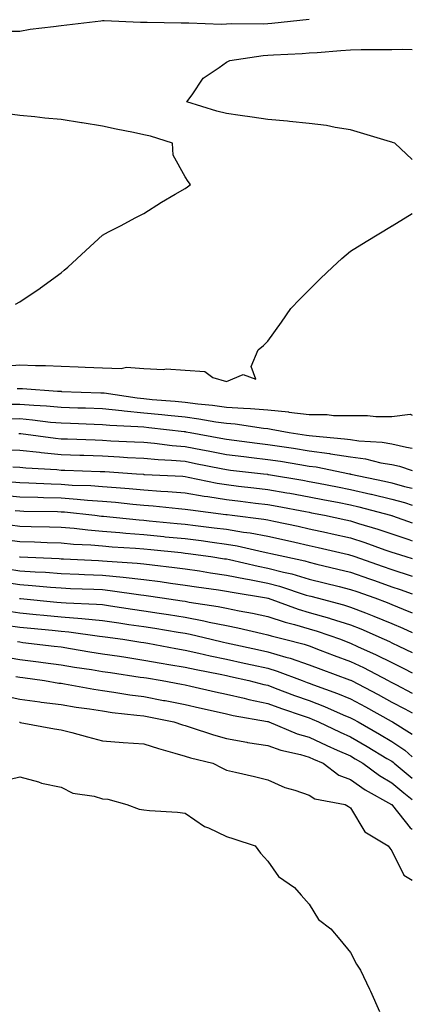
# Model space of a CAD drawing. Units: inches. Extents: x 947363 to 950003, y 7253018 to 7255658.
# Drawn here: x 949908 to 950003, y 7255144 to 7255382 of the extents above; entities that cross this region are included whole.
import ezdxf

# ---------------------------------------------------------------- set-up
doc = ezdxf.new("R2010")
doc.units = ezdxf.units.IN
doc.header["$MEASUREMENT"] = 0
doc.layers.add('Contour_94737253', color=7, linetype='Continuous', true_color=0xbb6a11)

msp = doc.modelspace()

# ---------------------------------------------------------------- linework, layer by layer
at = {"layer": 'Contour_94737253'}
for points in [[(949905.11, 7255378.98, 3206), (949908.05, 7255378.96, 3206), (949910.54, 7255379.43, 3206), (949916.21, 7255380.08, 3206), (949918.05, 7255380.39, 3206), (949919.43, 7255380.54, 3206), (949927.63, 7255381.5, 3206), (949928.05, 7255381.55, 3206), (949928.43, 7255381.54, 3206), (949937.28, 7255381.15, 3206), (949938.05, 7255381.13, 3206), (949938.83, 7255381.14, 3206), (949947.1, 7255380.97, 3206), (949948.05, 7255380.98, 3206), (949948.94, 7255381.03, 3206), (949956.8, 7255380.67, 3206), (949958.05, 7255380.73, 3206), (949959.16, 7255380.81, 3206), (949966.91, 7255380.78, 3206), (949968.05, 7255380.85, 3206), (949969.05, 7255380.92, 3206), (949978.05, 7255381.91, 3206)], [(950003, 7255347.95, 3205), (949998.76, 7255351.92, 3205), (949998.22, 7255352.09, 3205), (949998.05, 7255352.13, 3205), (949997.75, 7255352.22, 3205), (949990.49, 7255354.36, 3205), (949988.05, 7255355.1, 3205), (949984.32, 7255355.65, 3205), (949982.27, 7255356.14, 3205), (949978.05, 7255356.64, 3205), (949973.27, 7255357.14, 3205), (949972.79, 7255357.18, 3205), (949968.05, 7255357.65, 3205), (949964.28, 7255358.15, 3205), (949961.37, 7255358.6, 3205), (949958.05, 7255359.06, 3205), (949955.73, 7255359.6, 3205), (949948.48, 7255361.92, 3205), (949949.75, 7255363.62, 3205), (949952.37, 7255367.6, 3205), (949956.29, 7255370.16, 3205), (949958.05, 7255371.46, 3205), (949958.34, 7255371.63, 3205), (949958.87, 7255371.92, 3205), (949966.9, 7255373.07, 3205), (949968.05, 7255373.15, 3205), (949969.38, 7255373.25, 3205), (949976.39, 7255373.58, 3205), (949978.05, 7255373.72, 3205), (949979.99, 7255373.86, 3205), (949985.67, 7255374.3, 3205), (949988.05, 7255374.48, 3205), (949990.66, 7255374.53, 3205), (949995.45, 7255374.52, 3205), (949998.05, 7255374.57, 3205), (950000.72, 7255374.59, 3205), (950003, 7255374.58, 3205)], [(949907.04, 7255312.93, 3206), (949908.05, 7255313.51, 3206), (949912.95, 7255316.82, 3206), (949913.07, 7255316.9, 3206), (949918.05, 7255320.55, 3206), (949918.81, 7255321.16, 3206), (949919.69, 7255321.92, 3206), (949924.05, 7255325.92, 3206), (949928.05, 7255329.62, 3206), (949929.51, 7255330.46, 3206), (949932.39, 7255331.92, 3206), (949936.09, 7255333.88, 3206), (949938.05, 7255334.92, 3206), (949942.31, 7255337.66, 3206), (949945.67, 7255339.54, 3206), (949948.05, 7255340.91, 3206), (949948.63, 7255341.34, 3206), (949949.36, 7255341.92, 3206), (949948.79, 7255342.66, 3206), (949948.05, 7255343.74, 3206), (949945.13, 7255349, 3206), (949944.96, 7255351.92, 3206), (949939.68, 7255353.55, 3206), (949938.05, 7255353.89, 3206), (949935.53, 7255354.44, 3206), (949931.39, 7255355.26, 3206), (949928.05, 7255356.02, 3206), (949923.16, 7255356.81, 3206), (949922.97, 7255356.84, 3206), (949918.05, 7255357.64, 3206), (949914.11, 7255357.98, 3206), (949911.69, 7255358.28, 3206), (949908.05, 7255358.62, 3206), (949905.08, 7255358.95, 3206)], [(949958.05, 7255294.22, 3205), (949962.05, 7255295.92, 3205), (949965.16, 7255294.81, 3205), (949964.05, 7255297.92, 3205), (949965.74, 7255301.92, 3205), (949967.03, 7255302.94, 3205), (949968.05, 7255304, 3205), (949971.37, 7255308.6, 3205), (949973.61, 7255311.92, 3205), (949975.81, 7255314.16, 3205), (949978.05, 7255316.41, 3205), (949980.82, 7255319.15, 3205), (949983.68, 7255321.92, 3205), (949985.95, 7255324.02, 3205), (949988.05, 7255325.77, 3205), (949991.87, 7255328.1, 3205), (949997.99, 7255331.86, 3205), (949998.05, 7255331.9, 3205), (949998.06, 7255331.91, 3205), (949998.09, 7255331.92, 3205), (950003, 7255334.92, 3205)], [(949904.09, 7255297.96, 3205), (949908.05, 7255298.29, 3205), (949911.83, 7255298.14, 3205), (949914.26, 7255298.13, 3205), (949918.05, 7255297.97, 3205), (949922.17, 7255297.8, 3205), (949923.87, 7255297.74, 3205), (949928.05, 7255297.56, 3205), (949932.58, 7255297.39, 3205), (949933.82, 7255297.69, 3205), (949938.05, 7255297.39, 3205), (949942.78, 7255297.19, 3205), (949943.48, 7255297.35, 3205), (949948.05, 7255297.02, 3205), (949952.78, 7255296.65, 3205), (949954.72, 7255295.25, 3205), (949958.05, 7255294.22, 3205)], [(949907.43, 7255292.54, 3204), (949908.05, 7255292.59, 3204), (949908.69, 7255292.56, 3204), (949917.18, 7255291.92, 3204), (949918.01, 7255291.88, 3204), (949918.05, 7255291.88, 3204), (949918.1, 7255291.87, 3204), (949927.68, 7255291.55, 3204), (949928.05, 7255291.54, 3204), (949928.48, 7255291.49, 3204), (949936.4, 7255290.27, 3204), (949938.05, 7255290.11, 3204), (949940.04, 7255289.93, 3204), (949945.62, 7255289.49, 3204), (949948.05, 7255289.25, 3204), (949951.12, 7255288.85, 3204), (949954.69, 7255288.56, 3204), (949958.05, 7255288.08, 3204), (949962.19, 7255287.78, 3204), (949963.89, 7255287.76, 3204), (949968.05, 7255287.41, 3204), (949973.02, 7255286.89, 3204), (949973.1, 7255286.87, 3204), (949978.05, 7255286.27, 3204), (949982.38, 7255286.25, 3204), (949983.94, 7255286.03, 3204), (949988.05, 7255286.01, 3204), (949992.13, 7255286, 3204), (949994.19, 7255285.78, 3204), (949998.05, 7255285.77, 3204), (950002.49, 7255286.36, 3204), (950003, 7255286.15, 3204)], [(949904.9, 7255288.77, 3203), (949908.05, 7255288.8, 3203), (949911.45, 7255288.52, 3203), (949914.51, 7255288.38, 3203), (949918.05, 7255288.05, 3203), (949922.05, 7255287.92, 3203), (949923.98, 7255287.85, 3203), (949928.05, 7255287.7, 3203), (949932.76, 7255287.21, 3203), (949933.26, 7255287.13, 3203), (949938.05, 7255286.69, 3203), (949942.41, 7255286.28, 3203), (949943.87, 7255286.1, 3203), (949948.05, 7255285.69, 3203), (949951.39, 7255285.26, 3203), (949955.46, 7255284.51, 3203), (949958.05, 7255284.14, 3203), (949960.11, 7255283.98, 3203), (949967.03, 7255282.94, 3203), (949968.05, 7255282.85, 3203), (949968.89, 7255282.76, 3203), (949973.24, 7255281.92, 3203), (949977.44, 7255281.31, 3203), (949978.05, 7255281.22, 3203), (949978.86, 7255281.11, 3203), (949986.56, 7255280.43, 3203), (949988.05, 7255280.19, 3203), (949990.06, 7255279.91, 3203), (949995.68, 7255279.55, 3203), (949998.05, 7255279.15, 3203), (950001.6, 7255278.37, 3203), (950003, 7255278.15, 3203)], [(949904.74, 7255285.23, 3202), (949908.05, 7255285.28, 3202), (949911.15, 7255285.02, 3202), (949915.51, 7255284.46, 3202), (949918.05, 7255284.22, 3202), (949920.28, 7255284.15, 3202), (949926.04, 7255283.93, 3202), (949928.05, 7255283.86, 3202), (949929.81, 7255283.68, 3202), (949936.57, 7255283.4, 3202), (949938.05, 7255283.27, 3202), (949939.28, 7255283.15, 3202), (949947.82, 7255282.15, 3202), (949948.05, 7255282.13, 3202), (949948.24, 7255282.11, 3202), (949949.24, 7255281.92, 3202), (949956.7, 7255280.57, 3202), (949958.05, 7255280.31, 3202), (949959.89, 7255280.08, 3202), (949965.48, 7255279.35, 3202), (949968.05, 7255279.04, 3202), (949971.45, 7255278.52, 3202), (949974.24, 7255278.11, 3202), (949978.05, 7255277.52, 3202), (949982.97, 7255276.84, 3202), (949983.18, 7255276.79, 3202), (949988.05, 7255276.03, 3202), (949991.65, 7255275.52, 3202), (949995.37, 7255274.6, 3202), (949998.05, 7255274.15, 3202), (949999.88, 7255273.75, 3202), (950003, 7255272.77, 3202)], [(949907.85, 7255281.72, 3201), (949908.05, 7255281.72, 3201), (949908.27, 7255281.7, 3201), (949916.68, 7255280.55, 3201), (949918.05, 7255280.42, 3201), (949919.61, 7255280.36, 3201), (949926.24, 7255280.11, 3201), (949928.05, 7255280.05, 3201), (949930.03, 7255279.94, 3201), (949935.81, 7255279.68, 3201), (949938.05, 7255279.56, 3201), (949940.64, 7255279.33, 3201), (949944.92, 7255278.8, 3201), (949948.05, 7255278.54, 3201), (949952.22, 7255277.75, 3201), (949953.63, 7255277.5, 3201), (949958.05, 7255276.64, 3201), (949962.25, 7255276.12, 3201), (949964.07, 7255275.9, 3201), (949968.05, 7255275.42, 3201), (949971.09, 7255274.96, 3201), (949975.79, 7255274.18, 3201), (949978.05, 7255273.82, 3201), (949979.72, 7255273.59, 3201), (949987.84, 7255271.92, 3201), (949988.02, 7255271.89, 3201), (949988.05, 7255271.88, 3201), (949988.1, 7255271.87, 3201), (949996.29, 7255270.16, 3201), (949998.05, 7255269.73, 3201), (950001.07, 7255268.9, 3201), (950003, 7255268.44, 3201)], [(949903.87, 7255277.74, 3200), (949908.05, 7255277.62, 3200), (949912.84, 7255277.13, 3200), (949913.22, 7255277.09, 3200), (949918.05, 7255276.63, 3200), (949922.59, 7255276.46, 3200), (949923.54, 7255276.43, 3200), (949928.05, 7255276.27, 3200), (949932.16, 7255276.03, 3200), (949934.07, 7255275.9, 3200), (949938.05, 7255275.68, 3200), (949941.5, 7255275.37, 3200), (949944.75, 7255275.22, 3200), (949948.05, 7255274.95, 3200), (949950.59, 7255274.46, 3200), (949956.76, 7255273.21, 3200), (949958.05, 7255272.96, 3200), (949958.98, 7255272.85, 3200), (949966.98, 7255271.92, 3200), (949967.94, 7255271.81, 3200), (949968.05, 7255271.79, 3200), (949968.2, 7255271.77, 3200), (949976.52, 7255270.39, 3200), (949978.05, 7255270.1, 3200), (949980.31, 7255269.66, 3200), (949984.9, 7255268.77, 3200), (949988.05, 7255268.16, 3200), (949992.94, 7255267.03, 3200), (949993.12, 7255266.99, 3200), (949998.05, 7255265.79, 3200), (950001.09, 7255264.96, 3200), (950003, 7255264.32, 3200)], [(949906.39, 7255273.58, 3199), (949908.05, 7255273.53, 3199), (949909.51, 7255273.38, 3199), (949917.03, 7255272.94, 3199), (949918.05, 7255272.84, 3199), (949918.94, 7255272.81, 3199), (949927.47, 7255272.5, 3199), (949928.05, 7255272.48, 3199), (949928.58, 7255272.45, 3199), (949936.28, 7255271.92, 3199), (949937.94, 7255271.81, 3199), (949938.05, 7255271.8, 3199), (949938.18, 7255271.79, 3199), (949947.47, 7255271.34, 3199), (949948.05, 7255271.3, 3199), (949948.81, 7255271.16, 3199), (949955.81, 7255269.68, 3199), (949958.05, 7255269.32, 3199), (949960.99, 7255268.98, 3199), (949964.68, 7255268.55, 3199), (949968.05, 7255268.16, 3199), (949972.62, 7255267.35, 3199), (949973.35, 7255267.22, 3199), (949978.05, 7255266.37, 3199), (949981.78, 7255265.65, 3199), (949984.93, 7255265.04, 3199), (949988.05, 7255264.43, 3199), (949990.09, 7255263.96, 3199), (949997.76, 7255261.92, 3199), (949997.98, 7255261.85, 3199), (949998.05, 7255261.83, 3199), (949998.19, 7255261.78, 3199), (950003, 7255260.1, 3199)], [(949906.14, 7255270.01, 3198), (949908.05, 7255269.83, 3198), (949910.21, 7255269.76, 3198), (949915.62, 7255269.49, 3198), (949918.05, 7255269.41, 3198), (949920.75, 7255269.22, 3198), (949925.21, 7255269.08, 3198), (949928.05, 7255268.86, 3198), (949931.38, 7255268.59, 3198), (949934.51, 7255268.38, 3198), (949938.05, 7255268.08, 3198), (949942.2, 7255267.77, 3198), (949943.82, 7255267.69, 3198), (949948.05, 7255267.35, 3198), (949952.67, 7255266.54, 3198), (949953.54, 7255266.43, 3198), (949958.05, 7255265.7, 3198), (949961.44, 7255265.31, 3198), (949965.1, 7255264.87, 3198), (949968.05, 7255264.53, 3198), (949970.27, 7255264.14, 3198), (949977.17, 7255262.8, 3198), (949978.05, 7255262.63, 3198), (949978.65, 7255262.52, 3198), (949981.76, 7255261.92, 3198), (949986.95, 7255260.82, 3198), (949988.05, 7255260.57, 3198), (949990.02, 7255259.95, 3198), (949994.69, 7255258.56, 3198), (949998.05, 7255257.43, 3198), (950002.16, 7255256.03, 3198), (950003, 7255255.76, 3198)], [(949903.15, 7255266.82, 3197), (949908.05, 7255266.38, 3197), (949912.38, 7255266.25, 3197), (949913.74, 7255266.23, 3197), (949918.05, 7255266.09, 3197), (949921.96, 7255265.83, 3197), (949924.41, 7255265.56, 3197), (949928.05, 7255265.29, 3197), (949931.17, 7255265.04, 3197), (949935.38, 7255264.59, 3197), (949938.05, 7255264.35, 3197), (949940.32, 7255264.19, 3197), (949946.43, 7255263.54, 3197), (949948.05, 7255263.41, 3197), (949949.32, 7255263.19, 3197), (949957.86, 7255262.11, 3197), (949958.05, 7255262.08, 3197), (949958.2, 7255262.07, 3197), (949959.4, 7255261.92, 3197), (949967.1, 7255260.97, 3197), (949968.05, 7255260.8, 3197), (949969.49, 7255260.48, 3197), (949975.37, 7255259.24, 3197), (949978.05, 7255258.65, 3197), (949982.25, 7255257.72, 3197), (949983.58, 7255257.45, 3197), (949988.05, 7255256.43, 3197), (949991.48, 7255255.35, 3197), (949996.39, 7255253.58, 3197), (949998.05, 7255253.02, 3197), (949998.87, 7255252.74, 3197), (950001.42, 7255251.92, 3197), (950003, 7255251.42, 3197)], [(949906.93, 7255263.04, 3196), (949908.05, 7255262.94, 3196), (949909.04, 7255262.91, 3196), (949917.17, 7255262.8, 3196), (949918.05, 7255262.77, 3196), (949918.85, 7255262.72, 3196), (949926.23, 7255261.92, 3196), (949927.85, 7255261.72, 3196), (949928.05, 7255261.71, 3196), (949928.27, 7255261.7, 3196), (949936.94, 7255260.81, 3196), (949938.05, 7255260.72, 3196), (949939.38, 7255260.59, 3196), (949946.08, 7255259.95, 3196), (949948.05, 7255259.75, 3196), (949950.53, 7255259.44, 3196), (949955.03, 7255258.9, 3196), (949958.05, 7255258.51, 3196), (949962.15, 7255257.82, 3196), (949963.75, 7255257.62, 3196), (949968.05, 7255256.82, 3196), (949972.07, 7255255.94, 3196), (949974.6, 7255255.37, 3196), (949978.05, 7255254.61, 3196), (949980.25, 7255254.12, 3196), (949987.57, 7255252.4, 3196), (949988.05, 7255252.29, 3196), (949988.33, 7255252.2, 3196), (949989.11, 7255251.92, 3196), (949995.74, 7255249.61, 3196), (949998.05, 7255248.8, 3196), (950002.71, 7255247.26, 3196), (950003, 7255247.17, 3196)], [(949905.75, 7255259.62, 3195), (949908.05, 7255259.29, 3195), (949910.76, 7255259.21, 3195), (949915.27, 7255259.14, 3195), (949918.05, 7255259.06, 3195), (949921.19, 7255258.78, 3195), (949924.52, 7255258.39, 3195), (949928.05, 7255258.1, 3195), (949932.22, 7255257.75, 3195), (949933.72, 7255257.59, 3195), (949938.05, 7255257.24, 3195), (949942.9, 7255256.77, 3195), (949943.24, 7255256.73, 3195), (949948.05, 7255256.27, 3195), (949951.91, 7255255.78, 3195), (949954.57, 7255255.4, 3195), (949958.05, 7255254.95, 3195), (949960.64, 7255254.51, 3195), (949966.92, 7255253.05, 3195), (949968.05, 7255252.84, 3195), (949968.81, 7255252.68, 3195), (949972.13, 7255251.92, 3195), (949976.99, 7255250.86, 3195), (949978.05, 7255250.55, 3195), (949979.87, 7255250.1, 3195), (949985.02, 7255248.89, 3195), (949988.05, 7255248.13, 3195), (949992.65, 7255246.52, 3195), (949993.88, 7255246.09, 3195), (949998.05, 7255244.63, 3195), (950000.09, 7255243.96, 3195), (950003, 7255242.92, 3195)], [(949903.82, 7255256.15, 3194), (949908.05, 7255255.55, 3194), (949911.58, 7255255.45, 3194), (949914.66, 7255255.31, 3194), (949918.05, 7255255.2, 3194), (949921.07, 7255254.94, 3194), (949925.25, 7255254.72, 3194), (949928.05, 7255254.49, 3194), (949930.42, 7255254.29, 3194), (949936.04, 7255253.93, 3194), (949938.05, 7255253.77, 3194), (949939.73, 7255253.6, 3194), (949947.09, 7255252.88, 3194), (949948.05, 7255252.78, 3194), (949948.81, 7255252.68, 3194), (949954.25, 7255251.92, 3194), (949957.53, 7255251.4, 3194), (949958.05, 7255251.33, 3194), (949958.79, 7255251.18, 3194), (949965.71, 7255249.58, 3194), (949968.05, 7255249.14, 3194), (949971.82, 7255248.15, 3194), (949973.84, 7255247.71, 3194), (949978.05, 7255246.48, 3194), (949981.71, 7255245.58, 3194), (949985.32, 7255244.65, 3194), (949988.05, 7255243.97, 3194), (949989.57, 7255243.44, 3194), (949993.91, 7255241.92, 3194), (949996.92, 7255240.79, 3194), (949998.05, 7255240.32, 3194), (950000.78, 7255239.19, 3194), (950003, 7255238.3, 3194)], [(949907.97, 7255251.84, 3193), (949908.05, 7255251.83, 3193), (949908.15, 7255251.82, 3193), (949917.56, 7255251.43, 3193), (949918.05, 7255251.39, 3193), (949918.6, 7255251.37, 3193), (949927.08, 7255250.95, 3193), (949928.05, 7255250.91, 3193), (949929.17, 7255250.8, 3193), (949936.45, 7255250.32, 3193), (949938.05, 7255250.14, 3193), (949940.08, 7255249.89, 3193), (949945.43, 7255249.3, 3193), (949948.05, 7255248.96, 3193), (949951.54, 7255248.43, 3193), (949954.15, 7255248.02, 3193), (949958.05, 7255247.44, 3193), (949962.64, 7255246.51, 3193), (949963.63, 7255246.34, 3193), (949968.05, 7255245.5, 3193), (949970.89, 7255244.76, 3193), (949977.35, 7255242.62, 3193), (949978.05, 7255242.42, 3193), (949978.45, 7255242.32, 3193), (949979.98, 7255241.92, 3193), (949986.38, 7255240.25, 3193), (949988.05, 7255239.71, 3193), (949991.69, 7255238.28, 3193), (949993.67, 7255237.54, 3193), (949998.05, 7255235.7, 3193), (950000.73, 7255234.6, 3193), (950003, 7255233.57, 3193)], [(949905.06, 7255248.93, 3192), (949908.05, 7255248.48, 3192), (949911.73, 7255248.24, 3192), (949914.26, 7255248.13, 3192), (949918.05, 7255247.86, 3192), (949922.29, 7255247.68, 3192), (949923.73, 7255247.6, 3192), (949928.05, 7255247.42, 3192), (949933.04, 7255246.91, 3192), (949933.06, 7255246.91, 3192), (949938.05, 7255246.35, 3192), (949941.99, 7255245.86, 3192), (949944.48, 7255245.49, 3192), (949948.05, 7255245.04, 3192), (949950.76, 7255244.63, 3192), (949956.13, 7255243.84, 3192), (949958.05, 7255243.55, 3192), (949959.41, 7255243.28, 3192), (949967.75, 7255241.92, 3192), (949968.05, 7255241.86, 3192), (949968.14, 7255241.83, 3192), (949975.35, 7255239.22, 3192), (949978.05, 7255238.43, 3192), (949982.98, 7255236.99, 3192), (949983.09, 7255236.96, 3192), (949988.05, 7255235.38, 3192), (949990.53, 7255234.4, 3192), (949996.2, 7255231.92, 3192), (949997.47, 7255231.34, 3192), (949998.05, 7255231.06, 3192), (949999.72, 7255230.25, 3192), (950003, 7255228.71, 3192)], [(949904.26, 7255245.71, 3191), (949908.05, 7255245.14, 3191), (949911.07, 7255244.94, 3191), (949915.45, 7255244.52, 3191), (949918.05, 7255244.33, 3191), (949920.35, 7255244.22, 3191), (949925.95, 7255244.02, 3191), (949928.05, 7255243.93, 3191), (949929.88, 7255243.75, 3191), (949937.33, 7255242.64, 3191), (949938.05, 7255242.55, 3191), (949938.62, 7255242.49, 3191), (949942.51, 7255241.92, 3191), (949947.36, 7255241.23, 3191), (949948.05, 7255241.11, 3191), (949949.05, 7255240.92, 3191), (949956.01, 7255239.88, 3191), (949958.05, 7255239.46, 3191), (949961.14, 7255238.83, 3191), (949964.36, 7255238.23, 3191), (949968.05, 7255237.43, 3191), (949972.21, 7255236.08, 3191), (949974.47, 7255235.5, 3191), (949978.05, 7255234.46, 3191), (949980.01, 7255233.88, 3191), (949985.62, 7255231.92, 3191), (949987.38, 7255231.25, 3191), (949988.05, 7255231, 3191), (949989.78, 7255230.19, 3191), (949994.28, 7255228.15, 3191), (949998.05, 7255226.26, 3191), (950000.97, 7255224.84, 3191), (950003, 7255223.78, 3191)], [(949907.94, 7255241.81, 3190), (949908.05, 7255241.79, 3190), (949908.19, 7255241.78, 3190), (949917.04, 7255240.91, 3190), (949918.05, 7255240.82, 3190), (949919.25, 7255240.72, 3190), (949926.57, 7255240.44, 3190), (949928.05, 7255240.29, 3190), (949929.96, 7255240.01, 3190), (949935.31, 7255239.18, 3190), (949938.05, 7255238.78, 3190), (949941.77, 7255238.2, 3190), (949944.01, 7255237.88, 3190), (949948.05, 7255237.24, 3190), (949952.53, 7255236.4, 3190), (949953.89, 7255236.08, 3190), (949958.05, 7255235.23, 3190), (949960.79, 7255234.66, 3190), (949966.67, 7255233.3, 3190), (949968.05, 7255233, 3190), (949968.87, 7255232.74, 3190), (949972.09, 7255231.92, 3190), (949976.83, 7255230.7, 3190), (949978.05, 7255230.29, 3190), (949980.67, 7255229.3, 3190), (949984.11, 7255227.98, 3190), (949988.05, 7255226.52, 3190), (949991.18, 7255225.05, 3190), (949997.18, 7255221.92, 3190), (949997.76, 7255221.63, 3190), (949998.05, 7255221.46, 3190), (949999.01, 7255220.96, 3190), (950003, 7255218.92, 3190)], [(949904.91, 7255238.78, 3189), (949908.05, 7255238.33, 3189), (949912.03, 7255237.94, 3189), (949913.89, 7255237.76, 3189), (949918.05, 7255237.35, 3189), (949923.04, 7255236.93, 3189), (949923.06, 7255236.93, 3189), (949928.05, 7255236.45, 3189), (949932, 7255235.87, 3189), (949934.45, 7255235.52, 3189), (949938.05, 7255235, 3189), (949940.72, 7255234.59, 3189), (949946.32, 7255233.65, 3189), (949948.05, 7255233.38, 3189), (949949.28, 7255233.15, 3189), (949954.38, 7255231.92, 3189), (949957.34, 7255231.21, 3189), (949958.05, 7255231.05, 3189), (949959.15, 7255230.82, 3189), (949965.57, 7255229.44, 3189), (949968.05, 7255228.89, 3189), (949972.38, 7255227.59, 3189), (949973.45, 7255227.32, 3189), (949978.05, 7255225.76, 3189), (949980.83, 7255224.7, 3189), (949987.84, 7255222.13, 3189), (949988.05, 7255222.05, 3189), (949988.14, 7255222.01, 3189), (949988.3, 7255221.92, 3189), (949994.71, 7255218.58, 3189), (949998.05, 7255216.73, 3189), (950001.22, 7255215.09, 3189), (950003, 7255214.13, 3189)], [(949904.62, 7255235.35, 3188), (949908.05, 7255234.85, 3188), (949910.73, 7255234.6, 3188), (949915.87, 7255234.1, 3188), (949918.05, 7255233.88, 3188), (949919.87, 7255233.74, 3188), (949927.29, 7255232.68, 3188), (949928.05, 7255232.61, 3188), (949928.66, 7255232.53, 3188), (949932.94, 7255231.92, 3188), (949937.36, 7255231.23, 3188), (949938.05, 7255231.13, 3188), (949939.02, 7255230.95, 3188), (949945.83, 7255229.7, 3188), (949948.05, 7255229.32, 3188), (949951.39, 7255228.58, 3188), (949954.07, 7255227.94, 3188), (949958.05, 7255227.1, 3188), (949962.3, 7255226.17, 3188), (949964.24, 7255225.73, 3188), (949968.05, 7255224.89, 3188), (949970.34, 7255224.21, 3188), (949976.33, 7255221.92, 3188), (949977.57, 7255221.44, 3188), (949978.05, 7255221.28, 3188), (949979.09, 7255220.88, 3188), (949984.92, 7255218.8, 3188), (949988.05, 7255217.5, 3188), (949991.69, 7255215.56, 3188), (949997.85, 7255212.12, 3188), (949998.05, 7255212.01, 3188), (949998.11, 7255211.98, 3188), (949998.22, 7255211.92, 3188), (950003, 7255208.96, 3188)], [(949907.49, 7255231.36, 3187), (949908.05, 7255231.26, 3187), (949908.81, 7255231.16, 3187), (949916.39, 7255230.26, 3187), (949918.05, 7255230.05, 3187), (949920.29, 7255229.68, 3187), (949925.02, 7255228.89, 3187), (949928.05, 7255228.41, 3187), (949932.18, 7255227.79, 3187), (949933.68, 7255227.55, 3187), (949938.05, 7255226.89, 3187), (949942.28, 7255226.15, 3187), (949944.12, 7255225.85, 3187), (949948.05, 7255225.16, 3187), (949950.71, 7255224.58, 3187), (949956.52, 7255223.45, 3187), (949958.05, 7255223.13, 3187), (949959.05, 7255222.92, 3187), (949963.45, 7255221.92, 3187), (949967.11, 7255220.98, 3187), (949968.05, 7255220.78, 3187), (949969.86, 7255220.11, 3187), (949974.48, 7255218.35, 3187), (949978.05, 7255217.08, 3187), (949981.78, 7255215.65, 3187), (949986.3, 7255213.67, 3187), (949988.05, 7255212.95, 3187), (949988.72, 7255212.59, 3187), (949989.92, 7255211.92, 3187), (949995.1, 7255208.97, 3187), (949998.05, 7255207.2, 3187), (950001.22, 7255205.09, 3187), (950003, 7255203.49, 3187)], [(949903.87, 7255227.74, 3186), (949908.05, 7255227, 3186), (949912.55, 7255226.42, 3186), (949913.7, 7255226.27, 3186), (949918.05, 7255225.7, 3186), (949921.31, 7255225.18, 3186), (949925.4, 7255224.57, 3186), (949928.05, 7255224.15, 3186), (949929.98, 7255223.85, 3186), (949937.18, 7255222.79, 3186), (949938.05, 7255222.66, 3186), (949938.67, 7255222.55, 3186), (949942.47, 7255221.92, 3186), (949947.17, 7255221.04, 3186), (949948.05, 7255220.88, 3186), (949949.4, 7255220.57, 3186), (949955.35, 7255219.22, 3186), (949958.05, 7255218.62, 3186), (949962.32, 7255217.65, 3186), (949963.48, 7255217.35, 3186), (949968.05, 7255216.39, 3186), (949971.32, 7255215.19, 3186), (949976.58, 7255213.39, 3186), (949978.05, 7255212.88, 3186), (949978.74, 7255212.61, 3186), (949980.32, 7255211.92, 3186), (949985.57, 7255209.44, 3186), (949988.05, 7255208.33, 3186), (949992.11, 7255205.98, 3186), (949996.87, 7255203.1, 3186), (949998.05, 7255202.4, 3186), (949998.33, 7255202.2, 3186), (949998.65, 7255201.92, 3186), (950003, 7255198.29, 3186)], [(949907.05, 7255222.92, 3185), (949908.05, 7255222.74, 3185), (949908.78, 7255222.65, 3185), (949914.05, 7255221.92, 3185), (949917.46, 7255221.33, 3185), (949918.05, 7255221.26, 3185), (949918.84, 7255221.13, 3185), (949925.99, 7255219.86, 3185), (949928.05, 7255219.54, 3185), (949930.82, 7255219.15, 3185), (949934.64, 7255218.51, 3185), (949938.05, 7255218.05, 3185), (949942.84, 7255217.13, 3185), (949943.2, 7255217.07, 3185), (949948.05, 7255216.12, 3185), (949951.48, 7255215.35, 3185), (949955.53, 7255214.44, 3185), (949958.05, 7255213.87, 3185), (949959.64, 7255213.51, 3185), (949967.93, 7255212.04, 3185), (949968.05, 7255212.01, 3185), (949968.12, 7255211.99, 3185), (949968.31, 7255211.92, 3185), (949975.18, 7255209.05, 3185), (949978.05, 7255208.22, 3185), (949982.36, 7255206.23, 3185), (949984.84, 7255205.13, 3185), (949988.05, 7255203.7, 3185), (949989.17, 7255203.04, 3185), (949991.03, 7255201.92, 3185), (949995.07, 7255198.94, 3185), (949998.05, 7255197.19, 3185), (950000.93, 7255194.8, 3185), (950003, 7255193.19, 3185)], [(949904.36, 7255218.23, 3184), (949908.05, 7255217.44, 3184), (949912.89, 7255216.76, 3184), (949913.25, 7255216.72, 3184), (949918.05, 7255216.11, 3184), (949921.65, 7255215.52, 3184), (949924.91, 7255215.06, 3184), (949928.05, 7255214.57, 3184), (949930.36, 7255214.23, 3184), (949936.38, 7255213.59, 3184), (949938.05, 7255213.37, 3184), (949939.26, 7255213.13, 3184), (949945.29, 7255211.92, 3184), (949947.38, 7255211.25, 3184), (949948.05, 7255211.05, 3184), (949949.3, 7255210.67, 3184), (949954.92, 7255208.8, 3184), (949958.05, 7255207.93, 3184), (949962.96, 7255207.01, 3184), (949963.11, 7255206.98, 3184), (949968.05, 7255206.19, 3184), (949971.2, 7255205.07, 3184), (949975.93, 7255204.04, 3184), (949978.05, 7255203.42, 3184), (949979.08, 7255202.95, 3184), (949981.43, 7255201.92, 3184), (949985.21, 7255199.08, 3184), (949988.05, 7255198.03, 3184), (949991.62, 7255195.49, 3184), (949997.99, 7255191.98, 3184), (949998.05, 7255191.95, 3184), (949998.06, 7255191.93, 3184), (949998.08, 7255191.92, 3184), (949998.24, 7255191.73, 3184), (950002.48, 7255186.35, 3184), (950003, 7255185.98, 3184)], [(949907.98, 7255211.85, 3183), (949908.05, 7255211.84, 3183), (949908.15, 7255211.82, 3183), (949916.41, 7255210.28, 3183), (949918.05, 7255210.05, 3183), (949920.63, 7255209.34, 3183), (949924.42, 7255208.29, 3183), (949928.05, 7255207.32, 3183), (949933.04, 7255206.93, 3183), (949933.05, 7255206.92, 3183), (949938.05, 7255206.62, 3183), (949941.63, 7255205.5, 3183), (949945.58, 7255204.39, 3183), (949948.05, 7255203.65, 3183), (949949.38, 7255203.25, 3183), (949954.75, 7255201.92, 3183), (949956.95, 7255200.82, 3183), (949958.05, 7255200.28, 3183), (949960.21, 7255199.76, 3183), (949964.84, 7255198.71, 3183), (949968.05, 7255197.9, 3183), (949972.16, 7255196.03, 3183), (949974.54, 7255195.43, 3183), (949978.05, 7255194.21, 3183), (949979.44, 7255193.31, 3183), (949986.75, 7255191.92, 3183), (949987.59, 7255191.46, 3183), (949988.05, 7255191.18, 3183), (949991.51, 7255185.38, 3183), (949997.16, 7255181.92, 3183), (949997.53, 7255181.4, 3183), (949998.05, 7255180.74, 3183), (950000.98, 7255174.85, 3183), (950003, 7255173.64, 3183)], [(949903.73, 7255197.6, 3182), (949908.05, 7255198.66, 3182), (949912.57, 7255197.4, 3182), (949913.26, 7255197.13, 3182), (949918.05, 7255196.12, 3182), (949920.86, 7255194.73, 3182), (949926.03, 7255193.94, 3182), (949928.05, 7255193.32, 3182), (949929.37, 7255193.24, 3182), (949933.9, 7255191.92, 3182), (949936.96, 7255190.83, 3182), (949938.05, 7255190.7, 3182), (949939.45, 7255190.52, 3182), (949946.22, 7255190.09, 3182), (949948.05, 7255189.83, 3182), (949952.76, 7255186.63, 3182), (949953.68, 7255186.29, 3182), (949958.05, 7255184.25, 3182), (949959.79, 7255183.66, 3182), (949964.99, 7255181.92, 3182), (949966.3, 7255180.17, 3182), (949968.05, 7255178.23, 3182), (949970.64, 7255174.51, 3182), (949974.48, 7255171.92, 3182), (949976.14, 7255170.01, 3182), (949978.05, 7255167.83, 3182), (949980.3, 7255164.17, 3182), (949983.26, 7255161.92, 3182), (949985.46, 7255159.33, 3182), (949988.05, 7255156.19, 3182), (949989.5, 7255153.37, 3182), (949990.44, 7255151.92, 3182), (949992.66, 7255147.31, 3182), (949992.92, 7255146.79, 3182), (949995.07, 7255141.92, 3182)]]:
    msp.add_polyline3d(points, dxfattribs=at)

doc.saveas('drawing.dxf')
